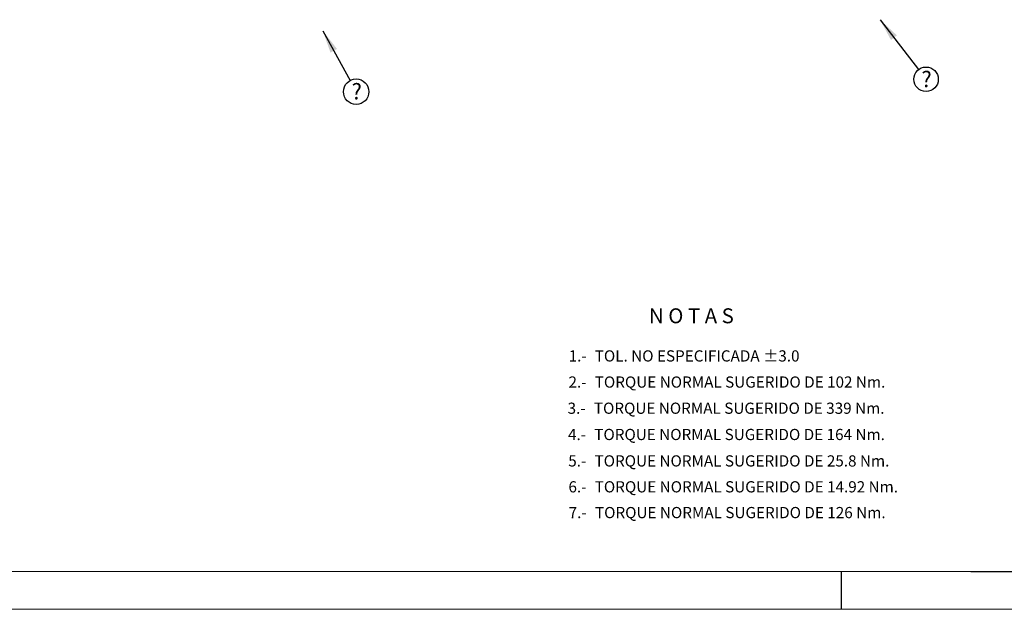
# Model space of a CAD drawing. Units: millimetres. Extents: x 5 to 415, y 5 to 292.
# Drawn here: x 155 to 286, y 5 to 83 of the extents above; entities that cross this region are included whole.
import ezdxf

# ---------------------------------------------------------------- set-up
doc = ezdxf.new("R2010")
doc.units = ezdxf.units.MM
doc.layers.add('FORMAT', color=7, linetype='Continuous')
doc.layers.add('SLD-0_0', color=7, linetype='Continuous')
doc.styles.add('SLDTEXTSTYLE1', font='ROMANC')
doc.styles.add('SLDTEXTSTYLE4', font='TXT', dxfattribs={"width": 0.75})
doc.styles.add('SLDTEXTSTYLE6', font='ROMAND')
doc.dimstyles.new('SLDDIMSTYLE3', dxfattribs={"dimtxt": 0.18, "dimasz": 3, "dimexe": 0, "dimexo": 0.0625, "dimgap": 0, "dimtad": 0, "dimtih": 1, "dimtoh": 1, "dimdec": 0, "dimrnd": 1e-09, "dimzin": 0, "dimdsep": 46, "dimtxsty": 'Standard', "dimsah": 1, "dimcen": 0.09, "dimadec": 0, "dimazin": 0, "dimtfac": 3, "dimtdec": 0, "dimtofl": 0, "dimtmove": 0, "dimatfit": 3, "dimfxl": 0, "dimfrac": 2, "dimtolj": 1, "dimtzin": 0, "dimarcsym": 0})

# ---------------------------------------------------------------- blocks, each defined once
blk = doc.blocks.new('SW_NOTE_17')
at = {"layer": 'FORMAT', "color": 0}
blk.add_circle((0.81, -1.47), 1.68, dxfattribs=at)
at = {"layer": 'FORMAT', "color": 0, "insert": (0.88, -0.37), "char_height": 2.12, "attachment_point": 2, "style": 'SLDTEXTSTYLE4'}
blk.add_mtext('?', dxfattribs=at)
blk = doc.blocks.new('SW_NOTE_19')
at = {"layer": 'FORMAT', "color": 0}
blk.add_circle((0.99, -1.28), 1.62, dxfattribs=at)
at = {"layer": 'FORMAT', "color": 0, "insert": (1.06, -0.21), "char_height": 2.12, "attachment_point": 2, "style": 'SLDTEXTSTYLE4'}
blk.add_mtext('?', dxfattribs=at)

msp = doc.modelspace()

# ---------------------------------------------------------------- linework, layer by layer
at = {"color": 7, "linetype": 'Continuous', "lineweight": 0}
for p, q in [((20, 10), (410.3437, 10)), ((5, 5), (415.3437, 5))]:
    msp.add_line(p, q, dxfattribs=at)
at = {"layer": 'FORMAT'}
for p, q in [((264.005, 10), (264.005, 5)), ((281.1387, 10), (408.5937, 10))]:
    msp.add_line(p, q, dxfattribs=at)

# ---------------------------------------------------------------- block references
for name, p in [('SW_NOTE_19', (274.2377, 76.2641)), ('SW_NOTE_17', (199.1279, 74.8102))]:
    msp.add_blockref(name, p, dxfattribs=at)

# ---------------------------------------------------------------- texts
at = {"layer": 'FORMAT', "color": 2}
for s, insert, char_height, attachment_point, style in [('3.-', (230.2508, 32.2895), 1.47858, 3, 'SLDTEXTSTYLE1'), ('TORQUE NORMAL SUGERIDO DE 339 Nm.', (231.3427, 32.2895), 1.478585, 1, 'SLDTEXTSTYLE6'), ('4.-', (230.3038, 28.8221), 1.47858, 3, 'SLDTEXTSTYLE1'), ('TORQUE NORMAL SUGERIDO DE 164 Nm.', (231.3957, 28.8221), 1.478585, 1, 'SLDTEXTSTYLE6'), ('5.-', (230.3378, 25.3328), 1.47858, 3, 'SLDTEXTSTYLE1'), ('TORQUE NORMAL SUGERIDO DE 25.8 Nm.', (231.4296, 25.3328), 1.478585, 1, 'SLDTEXTSTYLE6'), ('6.-', (230.3631, 21.9118), 1.47858, 3, 'SLDTEXTSTYLE1'), ('TORQUE NORMAL SUGERIDO DE 14.92 Nm.', (231.455, 21.9118), 1.478585, 1, 'SLDTEXTSTYLE6'), ('7.-', (230.3958, 18.5094), 1.47858, 3, 'SLDTEXTSTYLE1'), ('TORQUE NORMAL SUGERIDO DE 126 Nm.', (231.4877, 18.5094), 1.478585, 1, 'SLDTEXTSTYLE6')]:
    msp.add_mtext(s, dxfattribs=dict(at, insert=insert, char_height=char_height, attachment_point=attachment_point, style=style))
at = {"layer": 'SLD-0_0', "color": 2}
for s, insert, char_height, attachment_point, style in [('N O T A S', (238.621, 44.7384), 1.97302, 1, 'SLDTEXTSTYLE1'), ('1.-', (230.3917, 39.1948), 1.47858, 3, 'SLDTEXTSTYLE1'), ('TOL. NO ESPECIFICADA %%p3.0', (231.4585, 39.1948), 1.478585, 1, 'SLDTEXTSTYLE6'), ('2.-', (230.3666, 35.7448), 1.47858, 3, 'SLDTEXTSTYLE1'), ('TORQUE NORMAL SUGERIDO DE 102 Nm.', (231.4585, 35.7448), 1.478585, 1, 'SLDTEXTSTYLE6')]:
    msp.add_mtext(s, dxfattribs=dict(at, insert=insert, char_height=char_height, attachment_point=attachment_point, style=style))

# ---------------------------------------------------------------- leaders
at = {"layer": 'FORMAT'}
for points in [[(269.1483, 82.8495), (274.2377, 76.2641)], [(195.5308, 81.3791), (199.1279, 74.8102)]]:
    msp.add_leader(points, dimstyle='SLDDIMSTYLE3', override={"dimscale": 1, "dimgap": 0, "dimtad": 0, "dimclrd": 0}, dxfattribs=at)

doc.saveas('drawing.dxf')
